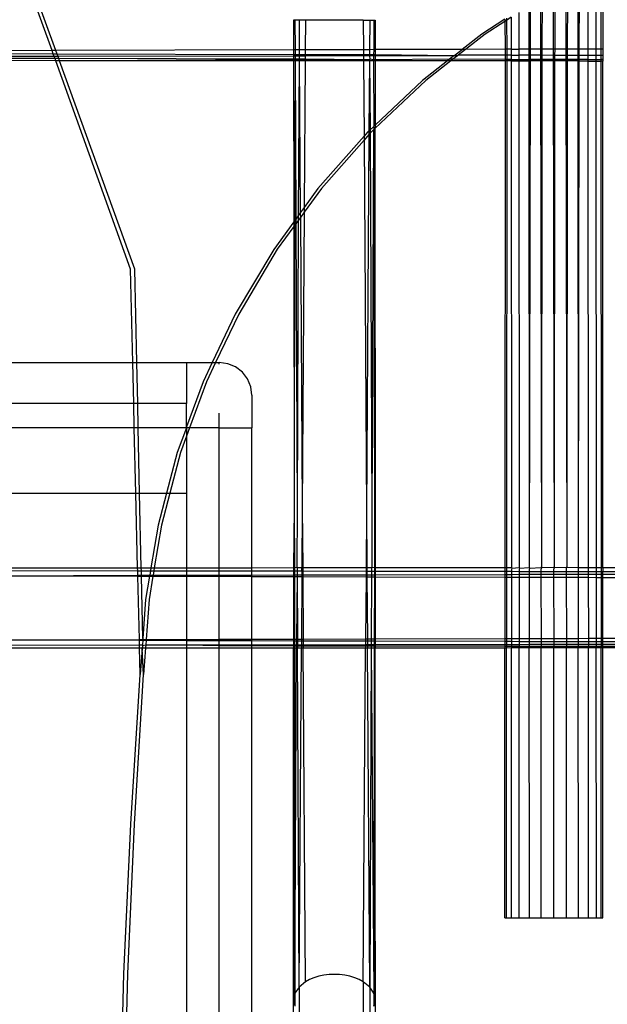
# Model space of a CAD drawing. Extents: x -54 to 54, y -35 to 26.
# Drawn here: x 47 to 48, y -16 to -14 of the extents above; entities that cross this region are included whole.
import ezdxf

# ---------------------------------------------------------------- set-up
doc = ezdxf.new("R2010")
doc.units = 0
doc.header["$MEASUREMENT"] = 0
doc.layers.get('0').update_dxf_attribs({"linetype": 'CONTINUOUS'})

msp = doc.modelspace()

# ---------------------------------------------------------------- linework, layer by layer
for p, q in [((47.3389, -14.4452), (47.3055, -14.3521)), ((47.3447, -14.4452), (47.3111, -14.3521)), ((48.1062, -14.3543), (48.1063, -14.4431)), ((48.1086, -14.3543), (48.1086, -14.4431)), ((48.1256, -14.3543), (48.1257, -14.443)), ((48.128, -14.3543), (48.1279, -14.443)), ((48.1438, -14.3544), (48.1439, -14.443)), ((48.1459, -14.3544), (48.1458, -14.443)), ((48.1595, -14.3544), (48.1596, -14.4429)), ((48.1716, -14.3544), (48.1717, -14.4429)), ((48.1794, -14.3545), (48.1794, -14.4429)), ((48.1824, -14.3545), (48.1824, -14.4429)), ((48.0869, -14.3655), (48.087, -14.4431)), ((48.0892, -14.364), (48.0891, -14.4431)), ((48.069, -14.377), (48.069, -14.4432)), ((48.071, -14.3757), (48.071, -14.4432)), ((47.7108, -14.3987), (47.7087, -14.3987)), ((47.7087, -14.3987), (47.7087, -14.4442)), ((47.7171, -14.3987), (47.7108, -14.3987)), ((47.7108, -14.3987), (47.711, -14.4442)), ((47.727, -14.3987), (47.7171, -14.3987)), ((47.7171, -14.3987), (47.7174, -14.4442)), ((47.727, -14.3987), (47.7267, -14.4441)), ((47.8154, -14.3987), (47.727, -14.3987)), ((47.8154, -14.3987), (47.8253, -14.3987)), ((47.8154, -14.3987), (47.8157, -14.4439)), ((47.8253, -14.3987), (47.825, -14.4439)), ((47.8253, -14.3987), (47.8315, -14.3987)), ((47.8315, -14.3987), (47.8314, -14.4438)), ((47.8315, -14.3987), (47.8337, -14.3987)), ((47.8337, -14.3987), (47.8336, -14.4438)), ((48.0324, -14.3972), (47.9968, -14.4201)), ((48.0324, -14.4005), (48.002, -14.4201)), ((48.0324, -14.3972), (48.0324, -14.4005)), ((48.0348, -14.399), (48.0324, -14.4005)), ((48.0324, -14.4005), (48.0326, -14.4433)), ((48.042, -14.3943), (48.0348, -14.399)), ((48.0348, -14.3956), (48.0348, -14.399)), ((48.0348, -14.399), (48.0354, -14.4433)), ((48.042, -14.3943), (48.042, -14.4433)), ((48.0537, -14.3869), (48.0537, -14.4432)), ((47.9968, -14.4201), (47.9668, -14.4435)), ((48.002, -14.4201), (47.972, -14.4434)), ((47.3389, -14.4452), (47.0448, -14.446)), ((47.3408, -14.4505), (47.3389, -14.4452)), ((47.3447, -14.4452), (47.3389, -14.4452)), ((47.7087, -14.4442), (47.3447, -14.4452)), ((47.3466, -14.4505), (47.3447, -14.4452)), ((47.7087, -14.4442), (47.7088, -14.4515)), ((47.711, -14.4442), (47.7087, -14.4442)), ((47.711, -14.4442), (47.711, -14.4515)), ((47.7174, -14.4442), (47.711, -14.4442)), ((47.7267, -14.4441), (47.7174, -14.4442)), ((47.7174, -14.4442), (47.7174, -14.4515)), ((47.7267, -14.4441), (47.7266, -14.4515)), ((47.8157, -14.4439), (47.7267, -14.4441)), ((47.8157, -14.4439), (47.8157, -14.4518)), ((47.825, -14.4439), (47.8157, -14.4439)), ((47.8314, -14.4438), (47.825, -14.4439)), ((47.825, -14.4439), (47.825, -14.4518)), ((47.8314, -14.4438), (47.8313, -14.4518)), ((47.8336, -14.4438), (47.8314, -14.4438)), ((47.9668, -14.4435), (47.8336, -14.4438)), ((47.8336, -14.4438), (47.8336, -14.4518)), ((47.9544, -14.4532), (47.9668, -14.4435)), ((47.972, -14.4434), (47.9609, -14.4522)), ((47.972, -14.4434), (47.9668, -14.4435)), ((48.0326, -14.4433), (47.972, -14.4434)), ((48.0326, -14.4433), (48.0326, -14.4524)), ((48.0354, -14.4433), (48.0326, -14.4433)), ((48.0354, -14.4433), (48.0354, -14.4524)), ((48.042, -14.4433), (48.0354, -14.4433)), ((48.042, -14.4433), (48.0537, -14.4432)), ((48.042, -14.4433), (48.042, -14.4524)), ((48.0537, -14.4432), (48.0537, -14.4524)), ((48.069, -14.4432), (48.0537, -14.4432)), ((48.069, -14.4432), (48.069, -14.4525)), ((48.071, -14.4432), (48.069, -14.4432)), ((48.087, -14.4431), (48.071, -14.4432)), ((48.071, -14.4432), (48.071, -14.4525)), ((48.087, -14.4431), (48.087, -14.4525)), ((48.0891, -14.4431), (48.087, -14.4431)), ((48.0891, -14.4431), (48.0891, -14.4525)), ((48.1063, -14.4431), (48.0891, -14.4431)), ((48.1063, -14.4431), (48.1063, -14.4526)), ((48.1086, -14.4431), (48.1063, -14.4431)), ((48.1086, -14.4431), (48.1085, -14.4526)), ((48.1257, -14.443), (48.1086, -14.4431)), ((48.1257, -14.443), (48.1257, -14.4526)), ((48.1279, -14.443), (48.1257, -14.443)), ((48.1279, -14.443), (48.1279, -14.4526)), ((48.1439, -14.443), (48.1279, -14.443)), ((48.1439, -14.443), (48.1439, -14.4527)), ((48.1458, -14.443), (48.1439, -14.443)), ((48.1596, -14.4429), (48.1458, -14.443)), ((48.1458, -14.443), (48.1458, -14.4527)), ((48.1596, -14.4429), (48.1596, -14.4527)), ((48.1717, -14.4429), (48.1596, -14.4429)), ((48.1717, -14.4429), (48.1717, -14.4528)), ((48.1794, -14.4429), (48.1717, -14.4429)), ((48.1794, -14.4429), (48.1794, -14.4528)), ((48.1824, -14.4429), (48.1794, -14.4429)), ((48.1824, -14.4429), (48.1824, -14.4528)), ((47.3408, -14.4505), (47.0448, -14.4497)), ((47.3422, -14.4543), (47.045, -14.4548)), ((47.3434, -14.4576), (47.045, -14.4571)), ((47.3445, -14.4607), (47.0451, -14.4605)), ((47.3422, -14.4543), (47.3408, -14.4505)), ((47.3466, -14.4505), (47.3408, -14.4505)), ((47.348, -14.4542), (47.3422, -14.4543)), ((47.3434, -14.4576), (47.3422, -14.4543)), ((47.3492, -14.4576), (47.3434, -14.4576)), ((47.3445, -14.4607), (47.3434, -14.4576)), ((47.459, -14.7798), (47.3445, -14.4607)), ((47.3503, -14.4607), (47.3445, -14.4607)), ((47.348, -14.4542), (47.3466, -14.4505)), ((47.7088, -14.4515), (47.3466, -14.4505)), ((47.7088, -14.4536), (47.348, -14.4542)), ((47.3492, -14.4576), (47.348, -14.4542)), ((47.7088, -14.4582), (47.3492, -14.4576)), ((47.3503, -14.4607), (47.3492, -14.4576)), ((47.7088, -14.4593), (47.3503, -14.4607)), ((47.4655, -14.7798), (47.3503, -14.4607)), ((47.7088, -14.4609), (47.3503, -14.4607)), ((47.7088, -14.4515), (47.7088, -14.4536)), ((47.711, -14.4515), (47.7088, -14.4515)), ((47.7088, -14.4536), (47.7088, -14.4582)), ((47.711, -14.4536), (47.7088, -14.4536)), ((47.7088, -14.4582), (47.7088, -14.4593)), ((47.7111, -14.4582), (47.7088, -14.4582)), ((47.7088, -14.4593), (47.7088, -14.4609)), ((47.7111, -14.4593), (47.7088, -14.4593)), ((47.7088, -14.4609), (47.7091, -14.7074)), ((47.7111, -14.4609), (47.7088, -14.4609)), ((47.7111, -14.4609), (47.7104, -14.7057)), ((47.711, -14.4515), (47.711, -14.4536)), ((47.7174, -14.4515), (47.711, -14.4515)), ((47.711, -14.4536), (47.7111, -14.4582)), ((47.7174, -14.4536), (47.711, -14.4536)), ((47.7111, -14.4582), (47.7111, -14.4593)), ((47.7175, -14.4582), (47.7111, -14.4582)), ((47.7111, -14.4593), (47.7111, -14.4609)), ((47.7175, -14.4593), (47.7111, -14.4593)), ((47.7111, -14.4609), (47.7121, -14.7033)), ((47.7175, -14.4609), (47.7111, -14.4609)), ((47.7175, -14.4609), (47.7158, -14.6982)), ((47.7174, -14.4515), (47.7174, -14.4536)), ((47.7266, -14.4515), (47.7174, -14.4515)), ((47.7174, -14.4536), (47.7175, -14.4582)), ((47.7266, -14.4536), (47.7174, -14.4536)), ((47.7175, -14.4582), (47.7175, -14.4593)), ((47.7266, -14.4583), (47.7175, -14.4582)), ((47.7175, -14.4593), (47.7175, -14.4609)), ((47.7266, -14.4593), (47.7175, -14.4593)), ((47.7175, -14.4609), (47.719, -14.6938)), ((47.7266, -14.4609), (47.7175, -14.4609)), ((47.7266, -14.4609), (47.7251, -14.6854)), ((47.7266, -14.4515), (47.7266, -14.4536)), ((47.8157, -14.4518), (47.7266, -14.4515)), ((47.8157, -14.4534), (47.7266, -14.4536)), ((47.7266, -14.4536), (47.7266, -14.4583)), ((47.7266, -14.4583), (47.7266, -14.4593)), ((47.8158, -14.4593), (47.7266, -14.4583)), ((47.7266, -14.4593), (47.7266, -14.4609)), ((47.8158, -14.4593), (47.7266, -14.4593)), ((47.8158, -14.461), (47.7266, -14.4609)), ((47.8157, -14.4518), (47.8157, -14.4534)), ((47.825, -14.4518), (47.8157, -14.4518)), ((47.8157, -14.4534), (47.8158, -14.4593)), ((47.825, -14.4534), (47.8157, -14.4534)), ((47.8158, -14.4593), (47.8158, -14.461)), ((47.8249, -14.4593), (47.8158, -14.4593)), ((47.8158, -14.461), (47.8166, -14.5765)), ((47.8249, -14.461), (47.8158, -14.461)), ((47.8249, -14.461), (47.8242, -14.5682)), ((47.8256, -14.4584), (47.8249, -14.4593)), ((47.8249, -14.4593), (47.8249, -14.461)), ((47.8249, -14.461), (47.826, -14.5665)), ((47.8313, -14.461), (47.8249, -14.461)), ((47.825, -14.4518), (47.825, -14.4534)), ((47.8313, -14.4518), (47.825, -14.4518)), ((47.825, -14.4534), (47.8256, -14.4584)), ((47.8313, -14.4534), (47.825, -14.4534)), ((47.8313, -14.4593), (47.8256, -14.4584)), ((47.8313, -14.4518), (47.8313, -14.4534)), ((47.8336, -14.4518), (47.8313, -14.4518)), ((47.8313, -14.4534), (47.8313, -14.4593)), ((47.8336, -14.4534), (47.8313, -14.4534)), ((47.8336, -14.4592), (47.8313, -14.4593)), ((47.8313, -14.4593), (47.8313, -14.461)), ((47.8313, -14.461), (47.8318, -14.5611)), ((47.8336, -14.461), (47.8313, -14.461)), ((47.8336, -14.461), (47.8335, -14.5595)), ((47.8336, -14.4518), (47.8336, -14.4534)), ((47.9544, -14.4532), (47.8336, -14.4518)), ((47.9544, -14.4532), (47.8336, -14.4534)), ((47.8336, -14.4534), (47.8336, -14.4592)), ((47.9474, -14.4586), (47.8336, -14.4592)), ((47.8336, -14.4592), (47.8336, -14.461)), ((47.9444, -14.461), (47.8336, -14.461)), ((47.9444, -14.461), (47.906, -14.491)), ((47.9496, -14.461), (47.9112, -14.491)), ((47.9474, -14.4586), (47.9444, -14.461)), ((47.9496, -14.461), (47.9444, -14.461)), ((47.9544, -14.4532), (47.9474, -14.4586)), ((47.9526, -14.4586), (47.9474, -14.4586)), ((47.9526, -14.4586), (47.9496, -14.461)), ((48.0326, -14.4611), (47.9496, -14.461)), ((47.9596, -14.4532), (47.9526, -14.4586)), ((48.0326, -14.4588), (47.9526, -14.4586)), ((47.9596, -14.4532), (47.9544, -14.4532)), ((47.9609, -14.4522), (47.9596, -14.4532)), ((48.0326, -14.4524), (47.9609, -14.4522)), ((48.0326, -14.4611), (48.0324, -15.2368)), ((48.0326, -14.4524), (48.0326, -14.4588)), ((48.0354, -14.4524), (48.0326, -14.4524)), ((48.0326, -14.4588), (48.0326, -14.4611)), ((48.0354, -14.4588), (48.0326, -14.4588)), ((48.0354, -14.4611), (48.0326, -14.4611)), ((48.0354, -14.4611), (48.0349, -15.2368)), ((48.0354, -14.4524), (48.0354, -14.4588)), ((48.042, -14.4524), (48.0354, -14.4524)), ((48.0354, -14.4588), (48.0354, -14.4611)), ((48.042, -14.4588), (48.0354, -14.4588)), ((48.042, -14.4611), (48.0354, -14.4611)), ((48.042, -14.4524), (48.042, -14.4588)), ((48.042, -14.4524), (48.0537, -14.4524)), ((48.042, -14.4588), (48.042, -14.4611)), ((48.042, -14.4588), (48.0537, -14.4588)), ((48.042, -14.4611), (48.0423, -15.2368)), ((48.042, -14.4611), (48.0537, -14.4611)), ((48.0537, -14.4524), (48.0537, -14.4588)), ((48.069, -14.4525), (48.0537, -14.4524)), ((48.0537, -14.4588), (48.0537, -14.4611)), ((48.0537, -14.4588), (48.069, -14.4588)), ((48.0537, -14.4611), (48.0541, -15.2368)), ((48.0537, -14.4611), (48.069, -14.4611)), ((48.069, -14.4525), (48.069, -14.4588)), ((48.071, -14.4525), (48.069, -14.4525)), ((48.069, -14.4588), (48.069, -14.4611)), ((48.071, -14.4589), (48.069, -14.4588)), ((48.069, -14.4611), (48.0696, -15.2368)), ((48.071, -14.4611), (48.069, -14.4611)), ((48.071, -14.4611), (48.0696, -15.2368)), ((48.071, -14.4525), (48.071, -14.4589)), ((48.087, -14.4525), (48.071, -14.4525)), ((48.071, -14.4589), (48.071, -14.4611)), ((48.087, -14.4589), (48.071, -14.4589)), ((48.087, -14.4611), (48.071, -14.4611)), ((48.087, -14.4525), (48.087, -14.4589)), ((48.0891, -14.4525), (48.087, -14.4525)), ((48.087, -14.4589), (48.087, -14.4611)), ((48.0891, -14.4589), (48.087, -14.4589)), ((48.087, -14.4611), (48.0885, -15.2362)), ((48.0891, -14.4611), (48.087, -14.4611)), ((48.0891, -14.4611), (48.0885, -15.2362)), ((48.0891, -14.4525), (48.0891, -14.4589)), ((48.1063, -14.4526), (48.0891, -14.4525)), ((48.0891, -14.4589), (48.0891, -14.4611)), ((48.1063, -14.4589), (48.0891, -14.4589)), ((48.1063, -14.4611), (48.0891, -14.4611)), ((48.1063, -14.4526), (48.1063, -14.4589)), ((48.1085, -14.4526), (48.1063, -14.4526)), ((48.1063, -14.4589), (48.1063, -14.4611)), ((48.1085, -14.4589), (48.1063, -14.4589)), ((48.1063, -14.4611), (48.1079, -15.2362)), ((48.1085, -14.4611), (48.1063, -14.4611)), ((48.1085, -14.4611), (48.1079, -15.2362)), ((48.1085, -14.4526), (48.1085, -14.4589)), ((48.1257, -14.4526), (48.1085, -14.4526)), ((48.1085, -14.4589), (48.1085, -14.4611)), ((48.1257, -14.4589), (48.1085, -14.4589)), ((48.1257, -14.4611), (48.1085, -14.4611)), ((48.1257, -14.4526), (48.1257, -14.4589)), ((48.1279, -14.4526), (48.1257, -14.4526)), ((48.1257, -14.4589), (48.1257, -14.4611)), ((48.1279, -14.4589), (48.1257, -14.4589)), ((48.1257, -14.4611), (48.1273, -15.2362)), ((48.1279, -14.4611), (48.1257, -14.4611)), ((48.1279, -14.4611), (48.1273, -15.2362)), ((48.1279, -14.4526), (48.1279, -14.4589)), ((48.1439, -14.4527), (48.1279, -14.4526)), ((48.1279, -14.4589), (48.1279, -14.4611)), ((48.1439, -14.459), (48.1279, -14.4589)), ((48.1439, -14.4611), (48.1279, -14.4611)), ((48.1439, -14.4527), (48.1439, -14.459)), ((48.1458, -14.4527), (48.1439, -14.4527)), ((48.1439, -14.459), (48.1439, -14.4611)), ((48.1458, -14.459), (48.1439, -14.459)), ((48.1439, -14.4611), (48.1445, -15.2367)), ((48.1458, -14.4612), (48.1439, -14.4611)), ((48.1458, -14.4612), (48.1445, -15.2367)), ((48.1458, -14.4527), (48.1458, -14.459)), ((48.1596, -14.4527), (48.1458, -14.4527)), ((48.1458, -14.459), (48.1458, -14.4612)), ((48.1596, -14.459), (48.1458, -14.459)), ((48.1596, -14.4612), (48.1458, -14.4612)), ((48.1596, -14.4527), (48.1596, -14.459)), ((48.1717, -14.4528), (48.1596, -14.4527)), ((48.1596, -14.459), (48.1596, -14.4612)), ((48.1596, -14.459), (48.1717, -14.459)), ((48.1596, -14.4612), (48.1601, -15.2367)), ((48.1596, -14.4612), (48.1717, -14.4612)), ((48.1717, -14.4528), (48.1717, -14.459)), ((48.1794, -14.4528), (48.1717, -14.4528)), ((48.1717, -14.459), (48.1717, -14.4612)), ((48.1717, -14.459), (48.1794, -14.459)), ((48.1717, -14.4612), (48.1721, -15.2367)), ((48.1717, -14.4612), (48.1794, -14.4612)), ((48.1794, -14.4528), (48.1794, -14.459)), ((48.1824, -14.4528), (48.1794, -14.4528)), ((48.1794, -14.459), (48.1794, -14.4612)), ((48.1824, -14.459), (48.1794, -14.459)), ((48.1794, -14.4612), (48.1797, -15.2367)), ((48.1824, -14.4612), (48.1794, -14.4612)), ((48.1824, -14.4528), (48.1824, -14.459)), ((48.1824, -14.459), (48.1824, -14.4612)), ((48.1824, -15.2367), (48.1824, -14.4612)), ((47.9112, -14.491), (47.8334, -14.5644)), ((47.906, -14.491), (47.8335, -14.5595)), ((47.826, -14.5665), (47.8242, -14.5682)), ((47.8309, -14.5619), (47.826, -14.5665)), ((47.826, -14.5665), (47.826, -14.5716)), ((47.8309, -14.5668), (47.8274, -14.57)), ((47.8309, -14.5668), (47.8285, -15.1509)), ((47.8318, -14.5611), (47.8309, -14.5619)), ((47.8309, -14.5619), (47.8318, -14.5659)), ((47.8318, -14.5659), (47.8309, -14.5668)), ((47.8309, -14.5668), (47.8326, -15.1512)), ((47.8335, -14.5595), (47.8318, -14.5611)), ((47.8334, -14.5644), (47.8318, -14.5659)), ((47.8334, -14.5644), (47.8326, -15.1512)), ((47.8335, -14.5595), (47.8334, -14.5644)), ((47.8334, -14.5644), (47.8337, -15.2369)), ((47.8166, -14.5765), (47.7461, -14.6565)), ((47.8222, -14.5701), (47.8166, -14.5765)), ((47.8242, -14.5738), (47.8166, -14.5824)), ((47.8166, -14.5765), (47.8166, -14.5824)), ((47.8242, -14.5738), (47.8204, -15.1505)), ((47.8242, -14.5682), (47.8222, -14.5701)), ((47.8242, -14.5682), (47.8242, -14.5738)), ((47.826, -14.5716), (47.8242, -14.5738)), ((47.8274, -14.57), (47.826, -14.5716)), ((47.826, -14.5716), (47.8285, -15.1509)), ((47.8166, -14.5824), (47.7513, -14.6565)), ((47.8166, -14.5824), (47.8204, -15.1505)), ((47.7513, -14.6565), (47.7251, -14.6926)), ((47.7461, -14.6565), (47.7251, -14.6854)), ((47.7251, -14.6854), (47.719, -14.6938)), ((47.7251, -14.6854), (47.7251, -14.6926)), ((47.7158, -14.6982), (47.7121, -14.7033)), ((47.719, -14.6938), (47.7158, -14.6982)), ((47.7158, -14.6982), (47.7158, -14.7054)), ((47.7191, -14.7008), (47.7158, -14.7054)), ((47.719, -14.6938), (47.7191, -14.7008)), ((47.7251, -14.6926), (47.7191, -14.7008)), ((47.7191, -14.7008), (47.7221, -15.1465)), ((47.7251, -14.6926), (47.7221, -15.1465)), ((47.7091, -14.7074), (47.6784, -14.7497)), ((47.7091, -14.7145), (47.6836, -14.7496)), ((47.7104, -14.7057), (47.7091, -14.7074)), ((47.7091, -14.7074), (47.7091, -14.7145)), ((47.7104, -14.7128), (47.7091, -14.7145)), ((47.7091, -14.7145), (47.7097, -15.1462)), ((47.7104, -14.7128), (47.7097, -15.1462)), ((47.7121, -14.7033), (47.7104, -14.7057)), ((47.7104, -14.7057), (47.7104, -14.7128)), ((47.7121, -14.7104), (47.7104, -14.7128)), ((47.7121, -14.7033), (47.7121, -14.7104)), ((47.7158, -14.7054), (47.7121, -14.7104)), ((47.7121, -14.7104), (47.714, -15.1463)), ((47.7158, -14.7054), (47.714, -15.1463)), ((47.6784, -14.7497), (47.6195, -14.8487)), ((47.6836, -14.7496), (47.6247, -14.8487)), ((47.4624, -14.9231), (47.459, -14.7798)), ((47.4686, -14.9231), (47.4655, -14.7798)), ((47.6195, -14.8487), (47.5842, -14.9231)), ((47.6247, -14.8487), (47.5894, -14.9231)), ((47.0568, -14.9231), (47.4624, -14.9231)), ((47.4639, -14.9856), (47.4624, -14.9231)), ((47.4624, -14.9231), (47.4686, -14.9231)), ((47.47, -14.9856), (47.4686, -14.9231)), ((47.4686, -14.9231), (47.545, -14.9231)), ((47.545, -14.9231), (47.5842, -14.9231)), ((47.545, -14.9231), (47.545, -14.9856)), ((47.5842, -14.9231), (47.5701, -14.9527)), ((47.5894, -14.9231), (47.5753, -14.9527)), ((47.5842, -14.9231), (47.5894, -14.9231)), ((47.5894, -14.9231), (47.595, -14.9231)), ((47.6079, -14.9248), (47.595, -14.9231)), ((47.595, -14.9256), (47.595, -14.9231)), ((47.62, -14.9298), (47.6079, -14.9248)), ((47.6303, -14.9377), (47.62, -14.9298)), ((47.6383, -14.9481), (47.6303, -14.9377)), ((47.5701, -14.9527), (47.545, -15.0214)), ((47.5753, -14.9527), (47.5496, -15.0231)), ((47.6433, -14.9601), (47.6383, -14.9481)), ((47.645, -14.9731), (47.6433, -14.9601)), ((47.645, -14.9731), (47.645, -15.0231)), ((47.4639, -14.9856), (47.0582, -14.9856)), ((47.4648, -15.0231), (47.4639, -14.9856)), ((47.47, -14.9856), (47.4639, -14.9856)), ((47.4708, -15.0231), (47.47, -14.9856)), ((47.545, -14.9856), (47.47, -14.9856)), ((47.545, -15.0214), (47.545, -14.9856)), ((47.595, -15.0231), (47.595, -15.0008)), ((47.4648, -15.0231), (47.0591, -15.0231)), ((47.4708, -15.0231), (47.4648, -15.0231)), ((47.4672, -15.1231), (47.4648, -15.0231)), ((47.545, -15.0231), (47.4708, -15.0231)), ((47.473, -15.1231), (47.4708, -15.0231)), ((47.545, -15.0231), (47.5305, -15.0609)), ((47.545, -15.0214), (47.545, -15.0231)), ((47.5496, -15.0231), (47.545, -15.0231)), ((47.5496, -15.0231), (47.545, -15.0356)), ((47.545, -15.0231), (47.545, -15.0356)), ((47.595, -15.0231), (47.5496, -15.0231)), ((47.595, -15.0231), (47.645, -15.0231)), ((47.595, -15.2374), (47.595, -15.0231)), ((47.645, -15.2375), (47.645, -15.0231)), ((47.545, -15.0356), (47.5357, -15.0609)), ((47.545, -15.0356), (47.545, -15.1231)), ((47.5305, -15.0609), (47.5141, -15.1231)), ((47.5357, -15.0609), (47.5193, -15.1231)), ((47.0614, -15.1231), (47.4672, -15.1231)), ((47.4672, -15.1231), (47.473, -15.1231)), ((47.4699, -15.2374), (47.4672, -15.1231)), ((47.473, -15.1231), (47.5141, -15.1231)), ((47.4755, -15.2374), (47.473, -15.1231)), ((47.5141, -15.1231), (47.5012, -15.1723)), ((47.5193, -15.1231), (47.5064, -15.1723)), ((47.5141, -15.1231), (47.5193, -15.1231)), ((47.5193, -15.1231), (47.545, -15.1231)), ((47.545, -15.1231), (47.545, -15.2374)), ((47.7097, -15.1462), (47.7087, -15.237)), ((47.7097, -15.1462), (47.7099, -15.237)), ((47.714, -15.1463), (47.7136, -15.2362)), ((47.7221, -15.1465), (47.7215, -15.237)), ((47.7221, -15.1465), (47.7227, -15.237)), ((47.8204, -15.1505), (47.8199, -15.2369)), ((47.8204, -15.1505), (47.821, -15.2369)), ((47.8285, -15.1509), (47.8288, -15.2362)), ((47.8326, -15.1512), (47.8325, -15.2369)), ((47.5012, -15.1723), (47.4903, -15.2374)), ((47.5064, -15.1723), (47.4955, -15.2374)), ((47.064, -15.2371), (47.4699, -15.2374)), ((47.0641, -15.2411), (47.4701, -15.2418)), ((47.4701, -15.2418), (47.4699, -15.2374)), ((47.4699, -15.2374), (47.4755, -15.2374)), ((47.4702, -15.2489), (47.4701, -15.2418)), ((47.4701, -15.2418), (47.4756, -15.2418)), ((47.4756, -15.2418), (47.4755, -15.2374)), ((47.4755, -15.2374), (47.4903, -15.2374)), ((47.4757, -15.2489), (47.4756, -15.2418)), ((47.4756, -15.2418), (47.4896, -15.2418)), ((47.4896, -15.2418), (47.4884, -15.2489)), ((47.4903, -15.2374), (47.4896, -15.2418)), ((47.4896, -15.2418), (47.4948, -15.2418)), ((47.4903, -15.2374), (47.4955, -15.2374)), ((47.4948, -15.2418), (47.4936, -15.2489)), ((47.4955, -15.2374), (47.4948, -15.2418)), ((47.4948, -15.2418), (47.545, -15.2419)), ((47.4955, -15.2374), (47.545, -15.2374)), ((47.545, -15.2374), (47.545, -15.2419)), ((47.545, -15.2374), (47.595, -15.2374)), ((47.545, -15.2419), (47.545, -15.2487)), ((47.545, -15.2419), (47.595, -15.242)), ((47.595, -15.2374), (47.645, -15.2375)), ((47.595, -15.242), (47.595, -15.2374)), ((47.595, -15.2486), (47.595, -15.242)), ((47.595, -15.242), (47.645, -15.2421)), ((47.645, -15.2375), (47.7087, -15.237)), ((47.645, -15.2421), (47.645, -15.2375)), ((47.645, -15.2485), (47.645, -15.2421)), ((47.645, -15.2421), (47.7087, -15.2422)), ((47.7087, -15.237), (47.7099, -15.237)), ((47.7087, -15.237), (47.7087, -15.2422)), ((47.7087, -15.2422), (47.7087, -15.2483)), ((47.7087, -15.2422), (47.7099, -15.2422)), ((47.7099, -15.237), (47.7136, -15.2362)), ((47.7099, -15.237), (47.7099, -15.2422)), ((47.7099, -15.2422), (47.7099, -15.2483)), ((47.7099, -15.2422), (47.7144, -15.2422)), ((47.7136, -15.2362), (47.7143, -15.237)), ((47.7143, -15.237), (47.7215, -15.237)), ((47.7143, -15.237), (47.7144, -15.2422)), ((47.7144, -15.2422), (47.7144, -15.2483)), ((47.7144, -15.2422), (47.7215, -15.2422)), ((47.7215, -15.2422), (47.7214, -15.2483)), ((47.7215, -15.237), (47.7227, -15.237)), ((47.7215, -15.2422), (47.7215, -15.237)), ((47.7215, -15.2422), (47.7227, -15.2422)), ((47.7227, -15.237), (47.8199, -15.2369)), ((47.7227, -15.237), (47.7227, -15.2422)), ((47.7227, -15.2422), (47.7228, -15.2482)), ((47.7227, -15.2422), (47.8198, -15.2424)), ((47.8199, -15.2369), (47.8198, -15.2424)), ((47.8198, -15.2424), (47.8198, -15.248)), ((47.8198, -15.2424), (47.821, -15.2424)), ((47.8199, -15.2369), (47.821, -15.2369)), ((47.821, -15.2369), (47.8281, -15.2369)), ((47.821, -15.2369), (47.821, -15.2424)), ((47.821, -15.2424), (47.8211, -15.248)), ((47.821, -15.2424), (47.8281, -15.2424)), ((47.8288, -15.2362), (47.8281, -15.2369)), ((47.8281, -15.2369), (47.8281, -15.2424)), ((47.8281, -15.2424), (47.8281, -15.248)), ((47.8281, -15.2424), (47.8325, -15.2424)), ((47.8288, -15.2362), (47.8325, -15.2369)), ((47.8325, -15.2369), (47.8337, -15.2369)), ((47.8325, -15.2369), (47.8325, -15.2424)), ((47.8325, -15.2424), (47.8325, -15.2479)), ((47.8325, -15.2424), (47.8337, -15.2424)), ((47.8337, -15.2369), (48.0324, -15.2368)), ((47.8337, -15.2369), (47.8337, -15.2424)), ((47.8337, -15.2424), (47.8337, -15.2479)), ((47.8337, -15.2424), (48.0324, -15.2427)), ((48.0324, -15.2368), (48.0349, -15.2368)), ((48.0324, -15.2368), (48.0324, -15.2427)), ((48.0324, -15.2427), (48.0324, -15.2474)), ((48.0324, -15.2427), (48.0349, -15.2427)), ((48.0349, -15.2368), (48.0423, -15.2368)), ((48.0349, -15.2368), (48.0349, -15.2427)), ((48.0349, -15.2427), (48.0349, -15.2474)), ((48.0349, -15.2427), (48.0423, -15.2427)), ((48.0423, -15.2368), (48.0428, -15.2377)), ((48.0428, -15.2377), (48.0423, -15.2401)), ((48.0423, -15.2401), (48.0423, -15.2427)), ((48.0423, -15.2427), (48.0423, -15.2474)), ((48.0423, -15.2427), (48.0541, -15.2428)), ((48.0428, -15.2377), (48.0541, -15.2368)), ((48.0541, -15.2368), (48.0548, -15.2377)), ((48.0548, -15.2377), (48.0541, -15.2401)), ((48.0541, -15.2401), (48.0541, -15.2428)), ((48.0541, -15.2428), (48.0541, -15.2473)), ((48.0541, -15.2428), (48.0696, -15.2428)), ((48.0548, -15.2377), (48.0696, -15.2368)), ((48.0696, -15.2368), (48.0704, -15.2377)), ((48.0704, -15.2377), (48.0696, -15.24)), ((48.0696, -15.24), (48.0696, -15.2428)), ((48.0696, -15.2428), (48.0696, -15.2473)), ((48.0696, -15.2428), (48.0876, -15.2428)), ((48.0704, -15.2377), (48.0876, -15.2368)), ((48.0885, -15.2362), (48.0876, -15.2368)), ((48.0876, -15.2368), (48.0885, -15.2377)), ((48.0885, -15.2377), (48.0876, -15.24)), ((48.0876, -15.24), (48.0876, -15.2428)), ((48.0876, -15.2428), (48.0876, -15.2472)), ((48.0876, -15.2428), (48.107, -15.2429)), ((48.0885, -15.2362), (48.107, -15.2367)), ((48.1079, -15.2362), (48.107, -15.2367)), ((48.107, -15.2367), (48.1079, -15.2377)), ((48.1079, -15.2377), (48.107, -15.24)), ((48.107, -15.24), (48.107, -15.2429)), ((48.107, -15.2429), (48.107, -15.2472)), ((48.107, -15.2429), (48.1264, -15.2429)), ((48.1079, -15.2362), (48.1264, -15.2367)), ((48.1273, -15.2362), (48.1264, -15.2367)), ((48.1264, -15.2367), (48.1264, -15.2429)), ((48.1264, -15.2429), (48.1264, -15.2471)), ((48.1264, -15.2429), (48.1445, -15.2429)), ((48.1273, -15.2362), (48.1445, -15.2367)), ((48.1445, -15.2367), (48.1601, -15.2367)), ((48.1445, -15.2367), (48.1445, -15.2429)), ((48.1445, -15.2429), (48.1445, -15.2471)), ((48.1445, -15.2429), (48.1601, -15.2429)), ((48.1601, -15.2367), (48.1721, -15.2367)), ((48.1601, -15.2367), (48.1601, -15.2429)), ((48.1601, -15.2429), (48.1601, -15.247)), ((48.1601, -15.2429), (48.1721, -15.243)), ((48.1721, -15.2367), (48.1797, -15.2367)), ((48.1721, -15.2367), (48.1721, -15.243)), ((48.1721, -15.243), (48.1721, -15.247)), ((48.1721, -15.243), (48.1797, -15.243)), ((48.1797, -15.2367), (48.1824, -15.2367)), ((48.1797, -15.2367), (48.1797, -15.243)), ((48.1797, -15.243), (48.1797, -15.247)), ((48.1797, -15.243), (48.1824, -15.243)), ((48.1824, -15.2367), (49.0749, -15.2362)), ((48.1824, -15.2367), (49.0682, -15.2383)), ((48.1824, -15.2367), (48.1824, -15.243)), ((48.1824, -15.243), (49.0682, -15.2383)), ((48.1824, -15.247), (48.1824, -15.243)), ((48.1824, -15.243), (49.062, -15.2445)), ((48.1824, -15.247), (49.062, -15.2445)), ((47.2731, -15.2495), (47.4702, -15.2489)), ((47.2731, -15.2495), (47.4703, -15.25)), ((47.4703, -15.25), (47.4702, -15.2489)), ((47.4702, -15.2489), (47.4757, -15.2489)), ((47.4726, -15.3473), (47.4703, -15.25)), ((47.4703, -15.25), (47.4758, -15.25)), ((47.4758, -15.25), (47.4757, -15.2489)), ((47.4757, -15.2489), (47.4884, -15.2489)), ((47.4779, -15.3457), (47.4758, -15.25)), ((47.4758, -15.25), (47.4882, -15.2501)), ((47.4882, -15.2501), (47.4822, -15.2859)), ((47.4934, -15.2501), (47.4874, -15.2859)), ((47.4884, -15.2489), (47.4882, -15.2501)), ((47.4882, -15.2501), (47.4934, -15.2501)), ((47.4884, -15.2489), (47.4936, -15.2489)), ((47.4936, -15.2489), (47.4934, -15.2501)), ((47.4934, -15.2501), (47.545, -15.2502)), ((47.4936, -15.2489), (47.545, -15.2487)), ((47.545, -15.2487), (47.595, -15.2486)), ((47.545, -15.2487), (47.545, -15.2502)), ((47.545, -15.2502), (47.545, -15.3471)), ((47.545, -15.2502), (47.595, -15.2504)), ((47.595, -15.2486), (47.645, -15.2485)), ((47.595, -15.2504), (47.595, -15.2486)), ((47.595, -15.3469), (47.595, -15.2504)), ((47.595, -15.2504), (47.645, -15.2505)), ((47.645, -15.2485), (47.7087, -15.2483)), ((47.645, -15.2505), (47.645, -15.2485)), ((47.645, -15.3468), (47.645, -15.2505)), ((47.645, -15.2505), (47.7087, -15.2507)), ((47.7087, -15.2483), (47.7087, -15.2507)), ((47.7087, -15.2483), (47.7099, -15.2483)), ((47.7087, -15.2507), (47.7087, -15.3466)), ((47.7087, -15.2507), (47.7099, -15.2507)), ((47.7099, -15.2483), (47.7099, -15.2507)), ((47.7099, -15.2483), (47.7144, -15.2483)), ((47.7099, -15.2507), (47.71, -15.3466)), ((47.7099, -15.2507), (47.7144, -15.2507)), ((47.7144, -15.2507), (47.7131, -15.3466)), ((47.7144, -15.2483), (47.7144, -15.2507)), ((47.7144, -15.2483), (47.7214, -15.2483)), ((47.7144, -15.2507), (47.7148, -15.3466)), ((47.7144, -15.2507), (47.7214, -15.2507)), ((47.7214, -15.2507), (47.7208, -15.3466)), ((47.7214, -15.2483), (47.7228, -15.2482)), ((47.7214, -15.2483), (47.7214, -15.2507)), ((47.7214, -15.2507), (47.7228, -15.2507)), ((47.7228, -15.2482), (47.8198, -15.248)), ((47.7228, -15.2482), (47.7228, -15.2507)), ((47.7228, -15.2507), (47.7234, -15.3466)), ((47.7228, -15.2507), (47.8198, -15.251)), ((47.8198, -15.251), (47.8191, -15.3463)), ((47.8198, -15.248), (47.8198, -15.251)), ((47.8198, -15.248), (47.8211, -15.248)), ((47.8198, -15.251), (47.8211, -15.251)), ((47.8211, -15.248), (47.8211, -15.251)), ((47.8211, -15.248), (47.8281, -15.248)), ((47.8211, -15.251), (47.8217, -15.3463)), ((47.8211, -15.251), (47.828, -15.251)), ((47.828, -15.251), (47.8277, -15.3463)), ((47.8281, -15.248), (47.828, -15.251)), ((47.828, -15.251), (47.8325, -15.251)), ((47.8281, -15.248), (47.8325, -15.2479)), ((47.8325, -15.251), (47.8323, -15.3463)), ((47.8325, -15.2479), (47.8325, -15.251)), ((47.8325, -15.2479), (47.8337, -15.2479)), ((47.8325, -15.251), (47.8337, -15.251)), ((47.8337, -15.2479), (48.0324, -15.2474)), ((47.8337, -15.2479), (47.8337, -15.251)), ((47.8337, -15.251), (47.8337, -15.3463)), ((47.8337, -15.251), (48.0324, -15.2516)), ((48.0324, -15.2474), (48.0324, -15.2516)), ((48.0324, -15.2474), (48.0349, -15.2474)), ((48.0324, -15.2516), (48.0324, -15.3457)), ((48.0324, -15.2516), (48.0349, -15.2516)), ((48.0349, -15.2474), (48.0349, -15.2516)), ((48.0349, -15.2474), (48.0423, -15.2474)), ((48.0349, -15.2516), (48.0349, -15.3457)), ((48.0349, -15.2516), (48.0423, -15.2516)), ((48.0423, -15.2474), (48.0541, -15.2473)), ((48.0423, -15.2474), (48.0423, -15.2516)), ((48.0423, -15.2516), (48.0423, -15.3457)), ((48.0423, -15.2516), (48.0541, -15.2516)), ((48.0541, -15.2473), (48.0541, -15.2516)), ((48.0541, -15.2473), (48.0696, -15.2473)), ((48.0541, -15.2516), (48.0542, -15.3456)), ((48.0541, -15.2516), (48.0696, -15.2517)), ((48.0696, -15.2473), (48.0876, -15.2472)), ((48.0696, -15.2473), (48.0696, -15.2517)), ((48.0696, -15.2517), (48.0696, -15.3456)), ((48.0696, -15.2517), (48.0876, -15.2517)), ((48.0876, -15.2472), (48.0876, -15.2517)), ((48.0876, -15.2472), (48.107, -15.2472)), ((48.0876, -15.2517), (48.0877, -15.3455)), ((48.0876, -15.2517), (48.107, -15.2518)), ((48.107, -15.2472), (48.1264, -15.2471)), ((48.107, -15.2472), (48.107, -15.2518)), ((48.107, -15.2518), (48.1071, -15.3455)), ((48.107, -15.2518), (48.1264, -15.2518)), ((48.1264, -15.2471), (48.1264, -15.2518)), ((48.1264, -15.2471), (48.1445, -15.2471)), ((48.1264, -15.2518), (48.1265, -15.3454)), ((48.1264, -15.2518), (48.1445, -15.2519)), ((48.1445, -15.2471), (48.1601, -15.247)), ((48.1445, -15.2471), (48.1445, -15.2519)), ((48.1445, -15.2519), (48.1446, -15.3454)), ((48.1445, -15.2519), (48.1601, -15.2519)), ((48.1601, -15.247), (48.1601, -15.2519)), ((48.1601, -15.247), (48.1721, -15.247)), ((48.1601, -15.2519), (48.1602, -15.3453)), ((48.1601, -15.2519), (48.1721, -15.252)), ((48.1721, -15.247), (48.1721, -15.252)), ((48.1721, -15.247), (48.1797, -15.247)), ((48.1721, -15.252), (48.1722, -15.3453)), ((48.1721, -15.252), (48.1797, -15.252)), ((48.1797, -15.247), (48.1797, -15.252)), ((48.1797, -15.247), (48.1824, -15.247)), ((48.1797, -15.252), (48.1797, -15.3453)), ((48.1797, -15.252), (48.1824, -15.252)), ((48.1824, -15.252), (48.1824, -15.247)), ((48.1824, -15.3453), (48.1824, -15.252)), ((48.1824, -15.252), (49.0566, -15.2545)), ((47.4822, -15.2859), (47.4779, -15.3457)), ((47.4874, -15.2859), (47.483, -15.3472)), ((47.2704, -15.3478), (47.4726, -15.3473)), ((47.2704, -15.3478), (47.4726, -15.3484)), ((47.4726, -15.3473), (47.4778, -15.3472)), ((47.4726, -15.3484), (47.4726, -15.3473)), ((47.4728, -15.3556), (47.4726, -15.3484)), ((47.4726, -15.3484), (47.4777, -15.3484)), ((47.4777, -15.3484), (47.4772, -15.3556)), ((47.4778, -15.3472), (47.4777, -15.3484)), ((47.4777, -15.3484), (47.4829, -15.3484)), ((47.4779, -15.3457), (47.4778, -15.3472)), ((47.4778, -15.3472), (47.483, -15.3472)), ((47.4829, -15.3484), (47.4824, -15.3555)), ((47.483, -15.3472), (47.4829, -15.3484)), ((47.4829, -15.3484), (47.545, -15.3486)), ((47.483, -15.3472), (47.545, -15.3471)), ((47.545, -15.3471), (47.595, -15.3469)), ((47.545, -15.3471), (47.545, -15.3486)), ((47.545, -15.3486), (47.545, -15.3554)), ((47.545, -15.3486), (47.595, -15.3487)), ((47.595, -15.3469), (47.645, -15.3468)), ((47.595, -15.3487), (47.595, -15.3469)), ((47.595, -15.3553), (47.595, -15.3487)), ((47.595, -15.3487), (47.645, -15.3488)), ((47.645, -15.3468), (47.7087, -15.3466)), ((47.645, -15.3488), (47.645, -15.3468)), ((47.645, -15.3553), (47.645, -15.3488)), ((47.645, -15.3488), (47.7087, -15.349)), ((47.7087, -15.3466), (47.7087, -15.349)), ((47.7087, -15.3466), (47.71, -15.3466)), ((47.7087, -15.349), (47.7087, -15.3552)), ((47.7087, -15.349), (47.71, -15.349)), ((47.71, -15.3466), (47.71, -15.349)), ((47.71, -15.3466), (47.7131, -15.3466)), ((47.71, -15.349), (47.71, -15.3551)), ((47.71, -15.349), (47.7131, -15.349)), ((47.7131, -15.3466), (47.7131, -15.349)), ((47.7131, -15.3466), (47.7148, -15.3466)), ((47.7131, -15.349), (47.7131, -15.3551)), ((47.7131, -15.349), (47.7148, -15.349)), ((47.7148, -15.3466), (47.7148, -15.349)), ((47.7148, -15.3466), (47.7208, -15.3466)), ((47.7148, -15.349), (47.7148, -15.3551)), ((47.7148, -15.349), (47.7208, -15.349)), ((47.7208, -15.349), (47.7207, -15.3551)), ((47.7208, -15.3466), (47.7208, -15.349)), ((47.7208, -15.3466), (47.7234, -15.3466)), ((47.7208, -15.349), (47.7235, -15.3491)), ((47.7234, -15.3466), (47.8191, -15.3463)), ((47.7234, -15.3466), (47.7235, -15.3491)), ((47.7235, -15.3491), (47.7235, -15.3551)), ((47.7235, -15.3491), (47.8191, -15.3493)), ((47.8191, -15.3463), (47.8191, -15.3493)), ((47.8191, -15.3463), (47.8217, -15.3463)), ((47.8191, -15.3493), (47.8191, -15.355)), ((47.8191, -15.3493), (47.8218, -15.3493)), ((47.8217, -15.3463), (47.8218, -15.3493)), ((47.8217, -15.3463), (47.8277, -15.3463)), ((47.8218, -15.3493), (47.8218, -15.355)), ((47.8218, -15.3493), (47.8276, -15.3493)), ((47.8277, -15.3463), (47.8276, -15.3493)), ((47.8276, -15.3493), (47.8276, -15.3549)), ((47.8276, -15.3493), (47.8323, -15.3494)), ((47.8277, -15.3463), (47.8323, -15.3463)), ((47.8323, -15.3463), (47.8323, -15.3494)), ((47.8323, -15.3463), (47.8337, -15.3463)), ((47.8323, -15.3494), (47.8323, -15.3549)), ((47.8323, -15.3494), (47.8337, -15.3494)), ((47.8337, -15.3463), (48.0324, -15.3457)), ((47.8337, -15.3463), (47.8337, -15.3494)), ((47.8337, -15.3494), (47.8337, -15.3549)), ((47.8337, -15.3494), (48.0324, -15.3499)), ((48.0324, -15.3457), (48.0324, -15.3499)), ((48.0324, -15.3457), (48.0349, -15.3457)), ((48.0324, -15.3499), (48.0324, -15.3546)), ((48.0324, -15.3499), (48.0349, -15.3499)), ((48.0349, -15.3457), (48.0349, -15.3499)), ((48.0349, -15.3457), (48.0423, -15.3457)), ((48.0349, -15.3499), (48.0349, -15.3546)), ((48.0349, -15.3499), (48.0423, -15.3499)), ((48.0423, -15.3457), (48.0542, -15.3456)), ((48.0423, -15.3457), (48.0423, -15.3499)), ((48.0423, -15.3499), (48.0423, -15.3546)), ((48.0423, -15.3499), (48.0542, -15.35)), ((48.0542, -15.3456), (48.0542, -15.35)), ((48.0542, -15.3456), (48.0696, -15.3456)), ((48.0542, -15.35), (48.0542, -15.3546)), ((48.0542, -15.35), (48.0696, -15.35)), ((48.0696, -15.3456), (48.0877, -15.3455)), ((48.0696, -15.3456), (48.0696, -15.35)), ((48.0696, -15.35), (48.0696, -15.3545)), ((48.0696, -15.35), (48.0877, -15.3501)), ((48.0877, -15.3455), (48.0877, -15.3501)), ((48.0877, -15.3455), (48.1071, -15.3455)), ((48.0877, -15.3501), (48.0877, -15.3545)), ((48.0877, -15.3501), (48.1071, -15.3501)), ((48.1071, -15.3455), (48.1265, -15.3454)), ((48.1071, -15.3455), (48.1071, -15.3501)), ((48.1071, -15.3501), (48.1071, -15.3545)), ((48.1071, -15.3501), (48.1265, -15.3502)), ((48.1265, -15.3454), (48.1265, -15.3502)), ((48.1265, -15.3454), (48.1446, -15.3454)), ((48.1265, -15.3502), (48.1265, -15.3544)), ((48.1265, -15.3502), (48.1446, -15.3502)), ((48.1446, -15.3454), (48.1602, -15.3453)), ((48.1446, -15.3454), (48.1446, -15.3502)), ((48.1446, -15.3502), (48.1446, -15.3544)), ((48.1446, -15.3502), (48.1602, -15.3503)), ((48.1602, -15.3453), (48.1602, -15.3503)), ((48.1602, -15.3453), (48.1722, -15.3453)), ((48.1602, -15.3503), (48.1602, -15.3544)), ((48.1602, -15.3503), (48.1722, -15.3503)), ((48.1722, -15.3453), (48.1722, -15.3503)), ((48.1722, -15.3453), (48.1797, -15.3453)), ((48.1722, -15.3503), (48.1722, -15.3543)), ((48.1722, -15.3503), (48.1797, -15.3503)), ((48.1797, -15.3453), (48.1797, -15.3503)), ((48.1797, -15.3453), (48.1824, -15.3453)), ((48.1797, -15.3503), (48.1797, -15.3543)), ((48.1797, -15.3503), (48.1824, -15.3503)), ((48.1824, -15.3453), (49.0566, -15.3429)), ((48.1824, -15.3503), (48.1824, -15.3453)), ((48.1824, -15.3543), (48.1824, -15.3503)), ((48.1824, -15.3503), (49.062, -15.3528)), ((47.0667, -15.3563), (47.4728, -15.3556)), ((47.0668, -15.3602), (47.4729, -15.36)), ((47.4729, -15.36), (47.4728, -15.3556)), ((47.4728, -15.3556), (47.4772, -15.3556)), ((47.4729, -15.36), (47.4768, -15.36)), ((47.4739, -15.4008), (47.4729, -15.36)), ((47.4767, -15.3612), (47.4739, -15.4008)), ((47.4768, -15.36), (47.4767, -15.3612)), ((47.4791, -15.4008), (47.4767, -15.3612)), ((47.4781, -15.3563), (47.4768, -15.36)), ((47.4768, -15.36), (47.482, -15.36)), ((47.4772, -15.3556), (47.4781, -15.3563)), ((47.4781, -15.3563), (47.4824, -15.3555)), ((47.482, -15.36), (47.4791, -15.4008)), ((47.4824, -15.3555), (47.482, -15.36)), ((47.482, -15.36), (47.545, -15.3599)), ((47.4824, -15.3555), (47.545, -15.3554)), ((47.545, -15.3554), (47.595, -15.3553)), ((47.545, -15.3554), (47.545, -15.3599)), ((47.545, -15.3554), (47.595, -15.3565)), ((47.545, -15.3599), (47.595, -15.3599)), ((47.545, -15.3599), (47.545, -16.2231)), ((47.595, -15.3565), (47.595, -15.3553)), ((47.595, -15.3553), (47.645, -15.3553)), ((47.595, -15.3599), (47.595, -15.3565)), ((47.595, -15.3565), (47.645, -15.3566)), ((47.595, -15.3599), (47.645, -15.3599)), ((47.595, -16.3231), (47.595, -15.3599)), ((47.645, -15.3553), (47.7087, -15.3552)), ((47.645, -15.3566), (47.645, -15.3553)), ((47.645, -15.3599), (47.645, -15.3566)), ((47.645, -15.3566), (47.7087, -15.3567)), ((47.645, -15.3599), (47.7087, -15.3598)), ((47.645, -16.3231), (47.645, -15.3599)), ((47.7087, -15.3552), (47.71, -15.3551)), ((47.7087, -15.3552), (47.7087, -15.3567)), ((47.7087, -15.3567), (47.7087, -15.3598)), ((47.7087, -15.3567), (47.71, -15.3567)), ((47.7087, -15.3598), (47.7101, -15.3598)), ((47.7087, -15.8987), (47.7087, -15.3598)), ((47.7101, -15.3612), (47.7087, -15.8987)), ((47.71, -15.3551), (47.71, -15.3567)), ((47.71, -15.3551), (47.7131, -15.3551)), ((47.71, -15.3567), (47.7101, -15.3598)), ((47.71, -15.3567), (47.7131, -15.3567)), ((47.7101, -15.3598), (47.7101, -15.3612)), ((47.7101, -15.3598), (47.7131, -15.3598)), ((47.7101, -15.3612), (47.7108, -15.8887)), ((47.7108, -15.8887), (47.7131, -15.3598)), ((47.7131, -15.3551), (47.7131, -15.3567)), ((47.7131, -15.3551), (47.7148, -15.3551)), ((47.7131, -15.3567), (47.7131, -15.3598)), ((47.7131, -15.3567), (47.7148, -15.3567)), ((47.7131, -15.3598), (47.7149, -15.3598)), ((47.7148, -15.3551), (47.7148, -15.3567)), ((47.7148, -15.3551), (47.7207, -15.3551)), ((47.7148, -15.3567), (47.7149, -15.3598)), ((47.7148, -15.3567), (47.7207, -15.3567)), ((47.7149, -15.3598), (47.7207, -15.3598)), ((47.7171, -15.8794), (47.7149, -15.3598)), ((47.7171, -15.8794), (47.7207, -15.3598)), ((47.7207, -15.3551), (47.7207, -15.3567)), ((47.7207, -15.3551), (47.7235, -15.3551)), ((47.7207, -15.3567), (47.7207, -15.3598)), ((47.7207, -15.3567), (47.7235, -15.3567)), ((47.7207, -15.3598), (47.7235, -15.3598)), ((47.7235, -15.3551), (47.8191, -15.355)), ((47.7235, -15.3551), (47.7235, -15.3567)), ((47.7235, -15.3567), (47.7235, -15.3598)), ((47.7235, -15.3567), (47.8191, -15.3569)), ((47.7235, -15.3598), (47.8191, -15.3598)), ((47.727, -15.8714), (47.7235, -15.3598)), ((47.8154, -15.8714), (47.8191, -15.3598)), ((47.8191, -15.355), (47.8191, -15.3569)), ((47.8191, -15.355), (47.8218, -15.355)), ((47.8191, -15.3569), (47.8191, -15.3598)), ((47.8191, -15.3569), (47.8218, -15.3569)), ((47.8191, -15.3598), (47.8218, -15.3598)), ((47.8218, -15.355), (47.8276, -15.3549)), ((47.8218, -15.355), (47.8218, -15.3569)), ((47.8218, -15.3569), (47.8218, -15.3598)), ((47.8218, -15.3569), (47.8276, -15.3569)), ((47.8218, -15.3598), (47.8276, -15.3598)), ((47.8253, -15.8794), (47.8218, -15.3598)), ((47.8276, -15.3612), (47.8253, -15.8794)), ((47.8276, -15.3549), (47.8276, -15.3569)), ((47.8276, -15.3549), (47.8323, -15.3549)), ((47.8276, -15.3569), (47.8276, -15.3598)), ((47.8276, -15.3569), (47.8323, -15.3569)), ((47.8276, -15.3598), (47.8276, -15.3612)), ((47.8276, -15.3598), (47.8323, -15.3598)), ((47.8276, -15.3612), (47.8315, -15.8887)), ((47.8323, -15.3612), (47.8315, -15.8887)), ((47.8323, -15.3549), (47.8323, -15.3569)), ((47.8323, -15.3549), (47.8337, -15.3549)), ((47.8323, -15.3569), (47.8323, -15.3598)), ((47.8323, -15.3569), (47.8337, -15.3569)), ((47.8323, -15.3598), (47.8323, -15.3612)), ((47.8323, -15.3598), (47.8337, -15.3598)), ((47.8323, -15.3612), (47.8337, -15.8987)), ((47.8337, -15.3549), (48.0324, -15.3546)), ((47.8337, -15.3549), (47.8337, -15.3569)), ((47.8337, -15.3569), (47.8337, -15.3598)), ((47.8337, -15.3569), (48.0324, -15.3572)), ((47.8337, -15.3598), (48.0324, -15.3597)), ((47.8337, -15.8987), (47.8337, -15.3598)), ((48.0324, -15.3546), (48.0324, -15.3572)), ((48.0324, -15.3546), (48.0349, -15.3546)), ((48.0324, -15.3572), (48.0324, -15.3597)), ((48.0324, -15.3572), (48.0349, -15.3572)), ((48.0324, -15.3597), (48.0349, -15.3597)), ((48.0324, -15.7737), (48.0324, -15.3597)), ((48.0349, -15.3546), (48.0349, -15.3572)), ((48.0349, -15.3546), (48.0423, -15.3546)), ((48.0349, -15.3572), (48.0349, -15.3597)), ((48.0349, -15.3572), (48.0423, -15.3572)), ((48.0349, -15.3597), (48.0423, -15.3596)), ((48.035, -15.7737), (48.0349, -15.3597)), ((48.0423, -15.3546), (48.0423, -15.3572)), ((48.0423, -15.3546), (48.0542, -15.3546)), ((48.0423, -15.3572), (48.0423, -15.3596)), ((48.0423, -15.3572), (48.0542, -15.3573)), ((48.0423, -15.3596), (48.0542, -15.3596)), ((48.0425, -15.7737), (48.0423, -15.3596)), ((48.0542, -15.3546), (48.0696, -15.3545)), ((48.0542, -15.3546), (48.0542, -15.3573)), ((48.0542, -15.3573), (48.0542, -15.3596)), ((48.0542, -15.3573), (48.0696, -15.3573)), ((48.0542, -15.3596), (48.0696, -15.3596)), ((48.0544, -15.7737), (48.0542, -15.3596)), ((48.0696, -15.3545), (48.0696, -15.3573)), ((48.0696, -15.3545), (48.0877, -15.3545)), ((48.0696, -15.3573), (48.0696, -15.3596)), ((48.0696, -15.3573), (48.0877, -15.3573)), ((48.0696, -15.3596), (48.0877, -15.3596)), ((48.0699, -15.7737), (48.0696, -15.3596)), ((48.0877, -15.3545), (48.0877, -15.3573)), ((48.0877, -15.3545), (48.1071, -15.3545)), ((48.0877, -15.3573), (48.0877, -15.3596)), ((48.0877, -15.3573), (48.1071, -15.3574)), ((48.0877, -15.3596), (48.1071, -15.3596)), ((48.088, -15.7737), (48.0877, -15.3596)), ((48.1071, -15.3545), (48.1265, -15.3544)), ((48.1071, -15.3545), (48.1071, -15.3574)), ((48.1071, -15.3574), (48.1071, -15.3596)), ((48.1071, -15.3574), (48.1265, -15.3574)), ((48.1071, -15.3596), (48.1265, -15.3596)), ((48.1074, -15.7737), (48.1071, -15.3596)), ((48.1265, -15.3544), (48.1265, -15.3574)), ((48.1265, -15.3544), (48.1446, -15.3544)), ((48.1265, -15.3574), (48.1265, -15.3596)), ((48.1265, -15.3574), (48.1446, -15.3574)), ((48.1265, -15.3596), (48.1446, -15.3596)), ((48.1268, -15.7737), (48.1265, -15.3596)), ((48.1446, -15.3544), (48.1446, -15.3574)), ((48.1446, -15.3544), (48.1602, -15.3544)), ((48.1446, -15.3574), (48.1446, -15.3596)), ((48.1446, -15.3574), (48.1602, -15.3575)), ((48.1446, -15.3596), (48.1602, -15.3596)), ((48.1449, -15.7737), (48.1446, -15.3596)), ((48.1602, -15.3544), (48.1722, -15.3543)), ((48.1602, -15.3544), (48.1602, -15.3575)), ((48.1602, -15.3575), (48.1602, -15.3596)), ((48.1602, -15.3575), (48.1722, -15.3575)), ((48.1602, -15.3596), (48.1722, -15.3596)), ((48.1605, -15.7737), (48.1602, -15.3596)), ((48.1722, -15.3543), (48.1722, -15.3575)), ((48.1722, -15.3543), (48.1797, -15.3543)), ((48.1722, -15.3575), (48.1722, -15.3596)), ((48.1722, -15.3575), (48.1797, -15.3575)), ((48.1722, -15.3596), (48.1797, -15.3596)), ((48.1724, -15.7737), (48.1722, -15.3596)), ((48.1797, -15.3543), (48.1797, -15.3575)), ((48.1797, -15.3543), (48.1824, -15.3543)), ((48.1797, -15.3575), (48.1797, -15.3596)), ((48.1797, -15.3575), (48.1824, -15.3575)), ((48.1797, -15.3596), (48.1824, -15.3596)), ((48.1799, -15.7737), (48.1797, -15.3596)), ((48.1824, -15.3543), (49.062, -15.3528)), ((48.1824, -15.3575), (48.1824, -15.3543)), ((48.1824, -15.3596), (48.1824, -15.3575)), ((48.1824, -15.3575), (49.0682, -15.359)), ((48.1824, -15.3596), (49.0682, -15.359)), ((48.1824, -15.3596), (49.0749, -15.3612)), ((48.1824, -15.7737), (48.1824, -15.3596)), ((47.4594, -15.6299), (47.4739, -15.4008)), ((47.4652, -15.6298), (47.4791, -15.4008)), ((47.449, -15.8591), (47.4594, -15.6299)), ((47.4549, -15.8591), (47.4652, -15.6298)), ((48.0324, -15.7737), (48.035, -15.7737)), ((48.035, -15.7737), (48.0425, -15.7737)), ((48.0425, -15.7737), (48.0544, -15.7737)), ((48.0544, -15.7737), (48.0699, -15.7737)), ((48.0699, -15.7737), (48.088, -15.7737)), ((48.088, -15.7737), (48.1074, -15.7737)), ((48.1074, -15.7737), (48.1268, -15.7737)), ((48.1268, -15.7737), (48.1449, -15.7737)), ((48.1449, -15.7737), (48.1605, -15.7737)), ((48.1605, -15.7737), (48.1724, -15.7737)), ((48.1724, -15.7737), (48.1799, -15.7737)), ((48.1799, -15.7737), (48.1824, -15.7737)), ((47.4421, -16.0885), (47.449, -15.8591)), ((47.4486, -16.0885), (47.4549, -15.8591)), ((47.7473, -15.863), (47.7399, -15.8652)), ((47.755, -15.8614), (47.7473, -15.863)), ((47.763, -15.8604), (47.755, -15.8614)), ((47.7712, -15.86), (47.763, -15.8604)), ((47.7793, -15.8604), (47.7712, -15.86)), ((47.7874, -15.8614), (47.7793, -15.8604)), ((47.7951, -15.863), (47.7874, -15.8614)), ((47.8024, -15.8652), (47.7951, -15.863)), ((47.727, -15.8714), (47.7171, -15.8794)), ((47.7331, -15.868), (47.727, -15.8714)), ((47.7399, -15.8652), (47.7331, -15.868)), ((47.8092, -15.868), (47.8024, -15.8652)), ((47.8154, -15.8714), (47.8092, -15.868)), ((47.8253, -15.8794), (47.8154, -15.8714)), ((47.8154, -15.8714), (47.8155, -15.9031)), ((47.7108, -15.8887), (47.7087, -15.8987)), ((47.7171, -15.8794), (47.7108, -15.8887)), ((47.7108, -15.8887), (47.7108, -15.9003)), ((47.7171, -15.8794), (47.7172, -15.9018)), ((47.8315, -15.8887), (47.8253, -15.8794)), ((47.8253, -15.8794), (47.8254, -15.9019)), ((47.8337, -15.8987), (47.8315, -15.8887)), ((47.8315, -15.8887), (47.8316, -15.9004)), ((47.7087, -18.0237), (47.7087, -15.8987)), ((47.7087, -15.8987), (47.7108, -15.9087)), ((47.7098, -16.96), (47.7087, -15.8987)), ((47.7108, -15.9003), (47.7108, -15.9087)), ((47.7172, -15.9018), (47.7171, -15.918)), ((47.8155, -15.9031), (47.8154, -15.926)), ((47.8254, -15.9019), (47.8253, -15.918)), ((47.8315, -15.9087), (47.8337, -15.8987)), ((47.8316, -15.9004), (47.8315, -15.9087)), ((47.8337, -15.8987), (47.8326, -16.9612)), ((47.8337, -15.8987), (47.8337, -18.0237))]:
    msp.add_line(p, q)

doc.saveas('drawing.dxf')
